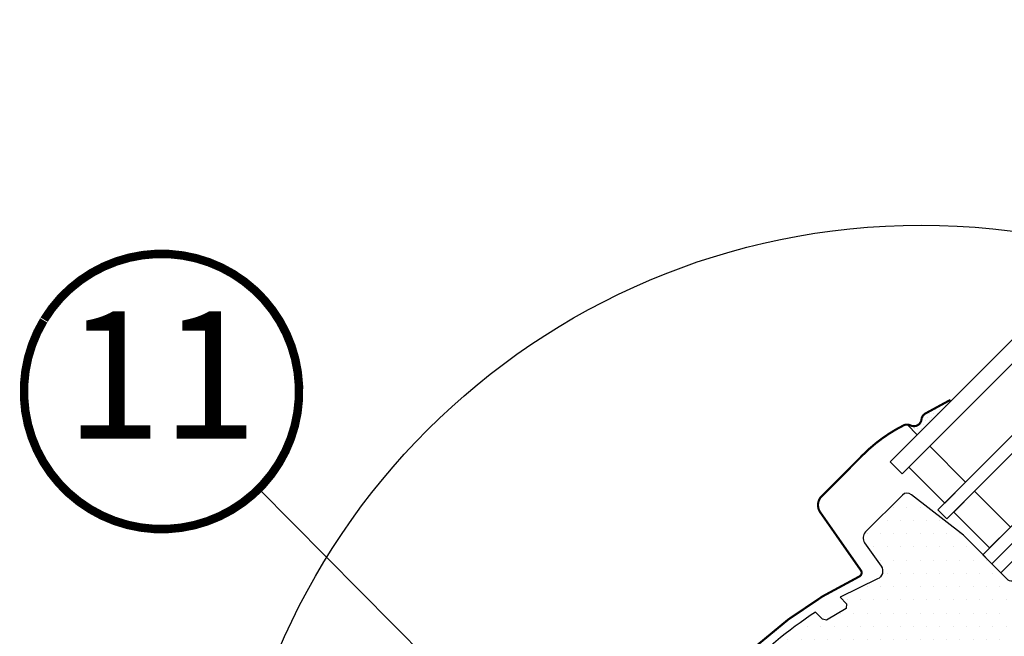
# Model space of a CAD drawing. Units: millimetres. Extents: x -1818 to 5392, y -1757 to 3712.
# Drawn here: x 454 to 687, y 671 to 816 of the extents above; entities that cross this region are included whole.
import ezdxf
from ezdxf.enums import TextEntityAlignment as Align

# ---------------------------------------------------------------- set-up
doc = ezdxf.new("R2010")
doc.units = ezdxf.units.MM
doc.header["$LTSCALE"] = 20
doc.header["$MEASUREMENT"] = 0
for name, color, linetype in [('KOTY POPISY', 1, 'Continuous'), ('OKNO', 2, 'Continuous'), ('SRAFY OKNA', 8, 'Continuous'), ('STANDARDNI MONTAZ', 1, 'Continuous'), ('VELUX-1_10', 1, 'Continuous'), ('ZAPUSTENA MONTAZ', 5, 'Continuous')]:
    doc.layers.add(name, color=color, linetype=linetype)
doc.styles.add('Verdana', font='verdana.ttf')
pattern_1 = [(0, (-889.4968702957476, 720.1307080561578), (1.5625, 3.125), [0, -3.125])]
pattern_2 = [(0, (-6280.042930179265, -3426.323580289366), (0.46875, 0.9375), [0, -0.9375])]

# ---------------------------------------------------------------- blocks, each defined once
blk = doc.blocks.new('Punkt_rot')
at = {"layer": 'STANDARDNI MONTAZ'}
for p, q in [((-4.596194077712312, -4.596194077712425), (4.596194077712539, 4.596194077712539)), ((4.596194077712312, -4.596194077712425), (-4.596194077712312, 4.596194077712425))]:
    blk.add_line(p, q, dxfattribs=at)
blk.add_circle((1.13686837721616e-13, 0), 4, dxfattribs=at)
blk = doc.blocks.new('Punkt_blau')
at = {"layer": 'ZAPUSTENA MONTAZ'}
for p, q in [((4.596194077713335, 4.596194077711857), (-4.596194077711743, -4.596194077710607)), ((4.59619407771288, -4.596194077712539), (-4.596194077710607, 4.596194077711857))]:
    blk.add_line(p, q, dxfattribs=at)
blk.add_circle((0, 0), 4, dxfattribs=at)
blk = doc.blocks.new('V22_GPU_62_u')
at = {"layer": 'SRAFY OKNA'}
h = blk.add_hatch(dxfattribs=at)
h.set_pattern_fill('DOTS', color=6, scale=15)
h.set_pattern_definition([(0, (-1784.381410034502, -62.02846820979994), (0.46875, 0.9375), [0, -0.9375])])
h.paths.add_polyline_path([(-13.04306162235366, 115.6503721320319), (-13.16139439653716, 115.7687049062156), (-19.08108265022202, 112.5446967855323, 0.2460330750363223), (-20.00984212886306, 111.1563863624533, -0.5238825452878156), (-22.60927290905056, 109.7412611330255, 0.1169558158176363), (-23.41739895354885, 109.9336823992826), (-21.08857515432578, 107.6048586000597)])
h = blk.add_hatch(dxfattribs=at)
h.set_pattern_fill('DOTS', color=6, scale=15)
h.set_pattern_definition(pattern_2)
h.paths.add_polyline_path([(25.63747017177957, 96.20672693429015), (27.26168552017589, 97.83094228268692, 1.035670563832672), (26.20242616674113, 98.69235295893532), (24.8893510151247, 96.87282134000861), (23.89185360375996, 95.89607380086682, -1.038952225701068), (23.49220316038736, 96.31029456072747), (26.50111417547305, 100.2309574659585, 0.6846681677070903), (25.44744597373392, 101.6735569856432), (25.11611196898957, 101.3422229809007), (21.5293515461326, 95.38959726130452, -0.212362212660031), (21.23779014025604, 94.63089733962624), (19.82021123958657, 93.21331843895632, 0.2416484030459023), (19.73632048594664, 92.95249853149744), (19.78621426294558, 92.64914383494852, -1.498817222631306), (19.24692216310905, 92.77601234001713, 0.2487483384650422), (18.38197148970903, 94.60808250161926), (13.33199740020063, 89.55810841211132, 0.346445577932756), (17.95748491253835, 89.9409552374218), (21.32411880654217, 93.30758913142427), (25.9203128842546, 88.71139505371275), (29.52655746830533, 92.31763963776439)])
h = blk.add_hatch(dxfattribs=at)
h.set_pattern_fill('DOTS', color=256, scale=50)
h.set_pattern_definition(pattern_1)
h.paths.add_polyline_path([(62.89523378587364, 56.51846432695038), (28.46589729652442, 99.03515405903636), (27.26168552017771, 97.83094228268965, -0.03381601020970969), (27.19642695580842, 97.76568371831945), (25.63747017177957, 96.2067269342906), (29.52655746830533, 92.31763963776393), (25.92031288425369, 88.7113950537123), (21.32411880654217, 93.30758913142472), (18.14740588806126, 90.13087621294426, -0.01790583524486038), (17.95748491254199, 89.94095523742453), (17.85929557872623, 89.84276590361151), (20.34269422248144, 86.11906672532223, -0.414213562372504), (20.20413937514058, 85.42566745053364), (1.72683761533699, 73.10284202810999, -0.3582159907548539), (0.455664626097132, 73.22710819168333), (-1.271654622209098, 74.9544285489801), (-1.272788198812123, 74.95329497237753), (-4.101215323556971, 77.78172209712329), (-4.100080838623398, 77.78285658132927), (-10.11049991576783, 83.79327951734331), (-22.39466397728211, 93.36203843717158, 0.3948068167285419), (-24.48242458868663, 93.32156824016147), (-33.2140788261313, 84.58991091954658, 0.3639702342662234), (-33.43816935233735, 82.02854448447124), (-29.54471753811958, 76.46811903664911, -0.4751649722002292), (-30.3907035187658, 73.48460236125311), (-39.21171463196697, 69.14380089857241), (-37.68823189916657, 67.6176602425221), (-37.82465897857401, 66.48245493857894), (-42.45758916799241, 63.728026109452), (-43.40411291459441, 63.96148060266114), (-45.0642964575527, 65.61963436767292, 0.05931781635159926), (-62.92925390834171, 50.7177760162258), (-59.91656499435521, 47.70508710223748), (-60.14112517542344, 46.06631335879592), (-62.96616542915399, 43.24127310506583), (-64.60493917259555, 43.01671292399624), (-67.32626023507692, 45.73803398647533), (-68.84009101779884, 43.85561810620584, 0.269871082436635), (-69.19068727818922, 41.53760296843939), (-65.15182742892648, 31.9885193912778), (-61.9775906739078, 28.81428263625912), (-45.94109857967669, 39.50929337977504, 0.4732317724282071), (-45.86496740280745, 40.27882383143333), (-47.70251648668636, 42.11637291531315, -1), (-45.51048546500715, 44.30840393699191), (-43.09363148378907, 41.89154995577246, 0.3575596436553007), (-42.46265587947164, 41.82912628529994), (-36.69353140108433, 45.67665403105002, 0.4732317724281256), (-36.61740022421509, 46.4461844827083), (-38.454949308094, 48.28373356658722, -0.4142135621382515), (-38.45494930895529, 50.47576458738695, -0.1416875221013265), (-37.72877906870417, 50.88497812152082, -0.2445792609603195), (-36.33858160730233, 50.54653158006477), (-33.84606430519671, 48.05891060704698, 0.3570053068840992), (-33.21508870087928, 47.99648693657491), (-30.48419838374048, 49.817764377397, -5.701674145946895e-05), (-28.97319106918803, 50.82548100562462, 0.4732238329367342), (-28.89695423107878, 51.59508190716679), (-30.73450331495769, 53.4326309910457, -1.039764653495723), (-28.46104794275925, 55.54323766220341), (-22.63699692474256, 49.82893884177975), (-16.04784283967092, 43.46586670635588, 0.4091108014276317), (-14.64607768802671, 43.47809972550795), (-13.30532585529545, 44.81885155823875, -0.339454258863423), (-12.09821907410878, 44.97777018083707), (-8.65892409035223, 42.9920922961428), (-7.283199846220668, 42.99209229614189), (-1.484924240491637, 48.79036790187183), (9.899494936612427, 37.40594872476868), (7.566042558696608, 35.07249634685331), (7.566042558696608, 33.62460343372049), (14.00794104497072, 29.9053716085773, 0.3394542588634177), (15.21504782615739, 30.06429023117562), (17.78373554679092, 32.63297795181006, 0.4142135623732834), (17.78373554679092, 33.34008473299673), (15.69777054229053, 35.42604973749712, -1), (17.88980156396792, 37.61808075917543), (20.32931995906256, 35.1785623640817), (29.40940612364284, 29.40940612364193), (39.85084479580291, 24.54048330865771, 0.3152987888790734), (43.24001992458398, 25.13808632620839), (61.83648801476375, 43.73455441638816, 0.4142135623730951), (61.83648801476375, 46.56298154113438), (59.71516767115645, 48.68430188474122, -0.4142135623730322), (59.71516767115645, 50.80562222830122), (62.75515542533321, 53.84560998247798, 0.3838640350353408)])
h = blk.add_hatch(dxfattribs=at)
h.set_pattern_fill('DOTS', color=6, scale=15)
h.set_pattern_definition(pattern_2)
edge = h.paths.add_edge_path()
edge.add_line((-22.63699692463524, 49.82893884167879), (-28.46104794275925, 55.54323766220341))
edge.add_arc((-29.63893697122967, 54.53227156682169), 1.552248372330401, 40.63904268861052, 225.1063389655947)
edge.add_line((-30.73450331495769, 53.4326309910457), (-28.89695423107878, 51.59508190716679))
edge.add_arc((-29.25059767202947, 51.24153742543422), 0.5000573805988651, -56.29198240602358, 44.991982406152715, ccw=False)
edge.add_arc((4388.783303489054, -6574.957510080709), 7963.515096374246, 123.6934659058307, 123.7065340941624)
edge.add_arc((-26.92603656632127, 48.9083519561068), 3.672539518286919, 165.6629866179583, 241.2459330340273)
edge.add_arc((-28.16998493173378, 44.48604429736588), 1.311312519844238, 63.88176193398448, 113.492653043986, ccw=False)
edge.add_arc((-25.60919813334749, 48.33432229077107), 3.32683913938155, 233.4006437587023, 386.6962316312412)
h = blk.add_hatch(dxfattribs=at)
h.set_pattern_fill('DOTS', color=256, scale=50)
h.set_pattern_definition(pattern_1)
h.paths.add_polyline_path([(33.62292744537262, 21.17784809658497), (33.34008473289578, 20.89500538410766), (20.52172852542208, 28.47575367884565, 0.3329229362940844), (19.92508982181971, 28.41037119611065), (17.40743390370699, 25.89271527799792, -0.1991498168744382), (17.17060234975361, 25.65588372404454), (13.74167523987126, 22.22695661416219, -0.3394542588633354), (13.13812184927883, 22.14749730286348), (-26.93047958506395, 45.28111512703708, -0.0576540006821455), (-27.59271237429857, 45.66345540616749, 0.106705775086428), (-28.12981899306033, 45.79674152482585, 0.1362289076194925), (-28.63972971796102, 45.63460414236397), (-33.58097663084482, 42.33920209875669, 0.4438088523582008), (-33.70826951608433, 40.83578060317359, -0.02766688752935413), (-33.57231321215841, 40.71409170214247), (-29.59241879266119, 36.73419728264662, -0.4142135623753593), (-29.59241879265755, 35.31998372026828), (-30.41329931573273, 34.4991031971922, -0.3639702342659934), (-31.69398253327017, 34.38705793408963), (-36.63241485367325, 37.84498547177373, 0.3091049537681243), (-37.19661992156034, 37.85138652091518), (-45.36098077701354, 32.40644569850474, 0.4679261716370518), (-45.52546938979867, 30.87983416162933), (-21.88495487777072, 6.399316369786902), (-15.75144877374987, 11.54593907940671, -0.3838640350354142), (-11.73911083331222, 11.40582515106553), (-2.842406838828538, 2.814377970809801, -0.9875790379324074), (2.911862095890683, -2.742454946669568), (33.41147526784516, -32.19558902278413, 0.4053115969242039), (37.56135505400562, -32.15937357088933), (38.29438436354394, -31.42634426145105, 0.1536206630834785), (39.12689090706226, -29.82935064433377), (40.90784802146118, -19.72904093992838, 0.2373609551725603), (40.13242873031959, -17.14585145067576), (36.69996621725659, -13.59143246745043, -0.4531975870569673), (36.65736916323294, -12.84010551982601), (44.79521458812269, -4.702260094841677, -0.4142135622787178), (45.50232136935665, -4.702260094889425), (53.63404935300059, -12.83398807853519), (57.20573701434841, -9.262300417186452, 0.398959545973692), (57.3138511472207, -5.133588254550432)])
edge = h.paths.add_edge_path()
edge.add_arc((-37.35893379725348, 49.37974907742591), 1.55000000000024, 41.28238369234653, 48.83027940496702)
edge.add_line((-36.33858160730233, 50.54653158006477), (-36.19415991036294, 50.40239358673489))
h = blk.add_hatch(dxfattribs=at)
h.set_pattern_fill('DOTS', color=6, scale=15)
h.set_pattern_definition(pattern_2)
edge = h.paths.add_edge_path()
edge.add_arc((-36.91080932378372, 46.12317382009633), 0.4999999999992805, -56.300000000005014, 45, ccw=False)
edge.add_line((-36.63338711005963, 45.70719675903183), (-41.0038329572908, 42.792471704734))
edge.add_arc((-39.97241566965295, 41.69650733338221), 1.504978247188787, 133.2621166106613, 216.3792837469178)
edge.add_arc((-38.51640342859992, 44.2395018183056), 4.349729438852008, 232.1716068385469, 304.299268336389)
edge.add_arc((-4.469578703094157, -4.052396864442017), 54.73800195430259, 122.41441219468149, 125.2550120758176, ccw=False)
edge.add_arc((-39.18157636710657, 45.31913092386822), 6.232072880572993, 329.5099521168361, 372.281707085727)
edge.add_line((-33.09213357830595, 46.64480769846568), (-33.63070000143216, 47.79281196605098))
edge.add_line((-33.63070000143307, 47.79281196605098), (-36.31660363064475, 50.4787155952622))
edge.add_arc((-37.38432406521679, 49.42480540002271), 1.500251187646547, 44.62705230516374, 226.4351252286447)
edge.add_line((-38.41826036753264, 48.33773164503145), (-36.5148384647282, 46.43430974222611))
h = blk.add_hatch(dxfattribs=at)
h.set_pattern_fill('DOTS', color=6, scale=15)
h.set_pattern_definition(pattern_2)
edge = h.paths.add_edge_path()
edge.add_line((18.88512232806352, 34.43072897340289), (18.07759743107454, 35.23825387039142))
edge.add_arc((17.93617607483793, 35.09683251415345), 0.2000000000001592, 45.00000000001626, 110.0000000000185)
edge.add_line((17.86777204617283, 35.28477103831119), (17.46908404658006, 35.13966047370059))
edge.add_line((17.46908404657916, 35.13966047370013), (17.06505244836626, 34.12947850953969))
edge.add_line((17.06505244836808, 34.12947850953969), (16.70261497128286, 34.49191598662537))
edge.add_line((16.70261497128195, 34.49191598662492), (17.32948740945358, 35.98636389201283))
edge.add_line((17.32948740945358, 35.98636389201329), (18.03659419064024, 36.69347067319995))
edge.add_arc((18.39014758123267, 36.33991728260662), 0.4999999999998863, 44.99999999999352, 134.999999999987, ccw=False)
edge.add_line((18.74370097182691, 36.6934706731995), (20.57970303613365, 34.85746860889321))
edge.add_arc((19.26903031758593, 33.66475406068912), 1.772126115331735, -1.0904774044461192, 42.30225114316079, ccw=False)
edge.add_line((21.04083548127892, 33.63102824636007), (17.40743390374246, 25.89271527808205))
edge.add_arc((17.00350611339127, 26.05981151435935), 0.4371256249581355, -188.61257902296086, -22.473827077595274, ccw=False)
edge.add_line((16.5713097235548, 26.12527213310659), (19.64460780277659, 32.59098822956776))
edge.add_arc((19.44474212402201, 32.59831697130903), 0.200000000000077, -2.099999999984081, 124.9999999999727)
edge.add_line((19.33002683675113, 32.76214738016688), (15.47264481729781, 28.65081832874375))
edge.add_line((15.4726448172969, 28.6508183287433), (14.76100459950612, 29.48956659971736))
edge.add_line((14.76100459950612, 29.48956659971736), (18.81835715564557, 33.66759956066426))
edge.add_arc((18.27623276064878, 34.09951460366938), 0.6931446198478728, -38.54462558878239, 28.54462558878335)
at = {"layer": 'OKNO', "color": 23}
for p, q in [((-1.272788198812123, 74.95329497237753), (103.3083146517142, 179.5343978229043)), ((-5.515428885931442, 79.19593565949708), (-3.394108542371669, 77.07461531593708))]:
    blk.add_line(p, q, dxfattribs=at)
at = {"layer": 'OKNO'}
for p, q in [((98.36836523841362, 56.40422207381471), (74.33735373308264, 32.3732105684835)), ((114.7428209040518, 54.18472097176527), (114.9780477339473, 53.90438647725114)), ((66.74998586792026, 38.36228564441581), (61.74768376091652, 43.54232101158914)), ((100.8830931890479, 39.8094319323518), (100.6027586945338, 40.04465876224685)), ((66.73278468537137, 38.34508446186692), (67.47761432896823, 37.60025481827051)), ((78.9628465507858, 16.99531912580233), (100.6025374235787, 35.8089953173112)), ((68.81930656775239, 33.64226534803674), (66.72315413048727, 31.54611291077163)), ((68.82134542154836, 33.64430420183317), (69.06790448533775, 33.8908632656221)), ((69.03143824175277, 33.43013367403637), (69.0671623472308, 33.89012176040751)), ((66.72315413048727, 31.54611291077163), (54.67717389430072, 19.50013267458507)), ((72.60710311243201, 31.84850996339219), (71.65388891308521, 32.42260272367139)), ((49.95715623209981, 21.5694560085949), (44.77712086492556, 26.57175811559819)), ((50.71918442406695, 20.84182491336878), (49.97435478047009, 21.58665455696564)), ((54.8893055683011, 19.2880010005847), (54.42789618259667, 19.25085848213484)), ((54.4286049526736, 19.25156373295795), (54.67707116135716, 19.50002994164197))]:
    blk.add_line(p, q, dxfattribs=at)
at = {"layer": 'OKNO', "color": 23}
for points in [[(76.96665302755082, 205.5186380065452), (-27.43460552611145, 101.1173794528827), (-24.60617840136524, 98.2889523281365), (79.79508015229703, 202.6902108817991)], [(88.28036152653573, 194.2049295075603), (-16.12089702712672, 89.80367095389795), (-13.99957668356706, 87.68235061033829), (90.40168187009505, 192.083609164001)], [(98.8869632443338, 183.5983277897623), (-5.514295309328475, 79.19706923609974), (-3.392974965768815, 77.07574889254008), (101.0082835878934, 181.4770074462027)], [(101.0082835878934, 181.4770074462027), (-3.392974965768815, 77.07574889254008), (-1.271654622209212, 74.95442854898045), (103.1296039314529, 179.3556871026432)]]:
    blk.add_lwpolyline(points, dxfattribs=at)
at = {"layer": 'OKNO', "color": 53}
for points in [[(63.03814499641885, 54.12857171273072), (145.876142879154, 136.966569595465)], [(150.4723369569078, 132.3703755177112), (62.1546900736721, 44.05272863447453)], [(174.6553888734406, 108.1873236011784), (58.17815195861112, -8.289913313651596)]]:
    blk.add_lwpolyline(points, dxfattribs=at)
at = {"layer": 'OKNO', "color": 4, "const_width": 0.5}
for points in [[(-13.16139439653762, 115.7687049062156), (-19.08108265022202, 112.5446967855323, 0.2460330750363223), (-20.00984212886306, 111.1563863624533, -0.5238825452878156), (-22.60927290905056, 109.7412611330255, 0.2371556031749302), (-24.22587061183731, 109.7427184622447, 0.04009547918977638), (-29.25122493153162, 106.6964295842699, 0.04009547918974034), (-33.72593497210801, 102.8870947316623), (-43.5740891365067, 93.03894056726313, 0.3524319548162562), (-43.97894508412037, 89.29503347175842), (-34.33538757193719, 75.52260603283139, -0.4631701377742031), (-34.72259008161654, 74.04713181981651, 0.1470970304943965), (-77.59941195918282, 34.9947222066271, 0.8842317377283506), (-73.2178487013764, 31.5753758489991), (-72.22789920771538, 32.56532534265989, -0.4142135623730784), (-69.39947208296917, 32.56532534265989), (-41.39804354798184, 4.563896807672791, 1.133034056698884), (-39.8146172858219, 6.600657451080679), (-42.81225711035495, 8.382273426080246), (-45.64068423510116, 11.210700550826)], [(-34.50922969723069, 39.74181987801103), (-32.15809964978507, 37.39068983056586, 1), (-31.20350549518298, 38.34528398516795), (-33.57231321215841, 40.71409170214247, 0.3575596436554943), (-35.65453270640501, 40.92008981469962), (-52.03554400491339, 29.9953133238223, 0.4668498743146716), (-52.64409985934071, 24.43053928999871), (-36.87561863887822, 8.662058069535306, 0.9999999999999999), (-35.46140507650489, 10.07627163190818), (-38.28983220125338, 12.90469875665667)]]:
    blk.add_lwpolyline(points, format="xyb", dxfattribs=at)
at = {"layer": 'OKNO', "color": 23}
for points in [[(-9.575906279517369, 96.34866170150727), (-18.06118765375595, 104.8339430757458), (-23.01093512206194, 99.88419560744018), (-14.52565374782318, 91.39891423320145)], [(-9.575906279517369, 96.34866170150727), (-18.06118765375595, 104.8339430757458), (-23.01093512206194, 99.88419560744018), (-14.5256537478233, 91.3989142332016)], [(1.030695438280873, 85.74205998370905), (-7.454585935957709, 94.22734135794761), (-12.4043334042637, 89.27759388964196), (-3.919052030025, 80.79231251540324)], [(1.030695438280873, 85.74205998370905), (-7.454585935957709, 94.22734135794761), (-12.4043334042637, 89.27759388964196), (-3.919052030025, 80.79231251540324)]]:
    blk.add_lwpolyline(points, close=True, dxfattribs=at)
at = {"layer": 'OKNO'}
for points in [[(29.52655746830351, 92.31763963776484), (25.92031288425278, 88.7113950537132), (21.32411880658765, 93.30758913137834), (17.85929557872623, 89.84276590361151), (20.34269422248235, 86.11906672532223, -0.4142135623730211), (20.20413937514058, 85.42566745053364), (1.72683761533608, 73.10284202810954, -0.3582159907546201), (0.455664626097132, 73.22710819168333), (-10.11049991576874, 83.79327951734376), (-22.39466397728302, 93.36203843717158, 0.402904950286304), (-24.51262596098422, 93.2913668572005), (-33.21407882613312, 84.58991091954613, 0.3639702342661735), (-33.43816935233735, 82.02854448447124), (-29.54471753811777, 76.46811903664866, -0.475164972200303), (-30.3907035187658, 73.48460236125311), (-39.21171463196697, 69.14380089857241), (-37.68823189916657, 67.6176602425221), (-37.82465897857401, 66.48245493857894), (-42.45758916799241, 63.728026109452), (-43.40411291459532, 63.96148060266114), (-45.06429645756725, 65.61963436766337, 0.05931781635162808), (-62.92925390834171, 50.7177760162258), (-59.91656499435521, 47.70508710223794), (-60.14112517542344, 46.06631335879592), (-62.96616542915399, 43.24127310506583), (-64.60493917259555, 43.01671292399624), (-67.32626023507692, 45.73803398647533), (-68.84009101779884, 43.85561810620629, 0.2698710824367352), (-69.19068727818922, 41.53760296843939), (-65.15182742892648, 31.9885193912778), (-61.97759067390689, 28.81428263625912), (-45.94109857967578, 39.50929337977459, 0.4732317724285623), (-45.86496740280745, 40.27882383143333), (-47.70251648668636, 42.1163729153136, -0.9999999999999999), (-45.51048546500715, 44.30840393699191), (-43.09363148378816, 41.89154995577246, 0.3575596436551613), (-42.46265587947164, 41.82912628529994), (-36.69353140108524, 45.67665403104957, 0.4732317724285623), (-36.61740022421509, 46.4461844827083), (-38.45494930809491, 48.28373356658676, -0.9671209446102185), (-36.33858160730233, 50.54653158006477), (-33.84606430519761, 48.05891060704698, 0.3570053068841161), (-33.21508870087928, 47.99648693657491), (-28.97308540794711, 50.82555145550805, 0.4732317724285623), (-28.89695423107878, 51.59508190716679), (-30.73450331495678, 53.4326309910457, -1.037835280329507), (-28.46104794275925, 55.54323766220341), (-25.83258382645727, 52.91488124169064), (-16.04784283967092, 43.46586670635588, 0.4091108014278631), (-14.64607768802671, 43.47809972550795), (-13.30532585529545, 44.8188515582392, -0.3394542588633626), (-12.09821907410878, 44.97777018083707), (-8.65892409035223, 42.9920922961428), (-7.283199846220668, 42.99209229614189), (-1.484924240490727, 48.79036790187183), (9.899494936611518, 37.40594872476868), (7.566042558695699, 35.07249634685331), (7.566042558697518, 33.62460343372049), (14.00794104497072, 29.90537160857775, 0.3394542588633625), (15.21504782615739, 30.06429023117562), (17.78373554679183, 32.63297795181006, 0.414213562373095), (17.78373554679092, 33.34008473299673), (15.69777054228962, 35.42604973749758, -0.9999999999999999), (17.88980156396792, 37.61808075917543), (20.32931995906256, 35.1785623640817), (29.40940612364284, 29.40940612364193), (39.85084479580019, 24.54048330865862, 0.3152987888791484), (43.24001992458398, 25.13808632620839), (61.83648801476375, 43.73455441638862, 0.414213562373095), (61.83648801476375, 46.56298154113438), (59.71516767115736, 48.68430188474122, -0.414213562373095), (59.71516767115645, 50.80562222830122), (62.75515542533321, 53.84560998247753, 0.3838640350354653), (62.89523378587364, 56.51846432695038), (28.46589729652442, 99.03515405903636), (25.63747017177775, 96.2067269342906)], [(-27.59271237579378, 45.66345540703151), (13.13812184927883, 22.14749730286348, 0.3394542588633353), (13.74167523987126, 22.22695661416219), (19.90138393140842, 28.38666530569935, -0.3516280793884542), (20.52172852542208, 28.47575367884565), (33.34008473289578, 20.89500538410766), (33.62292744537262, 21.17784809658497), (57.3138511472207, -5.133588254550432, -0.398959545973692), (57.20573701434841, -9.262300417186452), (53.63404935300059, -12.83398807853428, 1.270432103026091), (53.63404935300059, -12.83398807853428), (45.50232136935665, -4.702260094889425, 0.4142135622787178), (44.79521458812269, -4.702260094841677), (36.65736916323294, -12.84010551982601, 0.4531975870569673), (36.69996621725659, -13.59143246745043), (40.08979156035821, -17.1016993686867, -0.2427694235017355), (40.90784802146118, -19.72904093992838), (39.12808696985849, -29.82256743514927, -0.1542082442086288), (38.29438436354394, -31.42634426145105), (37.58882526981324, -32.13190335508625, -0.4129201497947104), (33.38352981492426, -32.16860241259019), (-11.73911083331222, 11.40582515106553, 0.3838640350354142), (-15.75144877374987, 11.54593907940671), (-21.88495487777072, 6.399316369785993), (-45.52546938979867, 30.87983416162933, -0.4679261716370517), (-45.36098077701354, 32.40644569850474), (-37.19661992156034, 37.85138652091518, -0.3091049537681242), (-36.63241485367325, 37.84498547177373), (-31.69398253327017, 34.38705793408963, 0.3639702342659935), (-30.41329931573273, 34.4991031971922), (-29.59241879265755, 35.31998372026828, 0.4142135623753593), (-29.59241879266119, 36.73419728264662), (-33.57231321215841, 40.71409170214247, -0.4986819096738667), (-33.58097663084482, 42.33920209875669), (-28.65557683784573, 45.62403542718585, -0.2878939190822057)]]:
    blk.add_lwpolyline(points, format="xyb", close=True, dxfattribs=at)
for centre, radius, start, end in [((113.9767755552484, 53.54193055316273), 1.00000000000001, 39.99999999998423, 57.11143381355143), ((114.2120031464647, 53.2615972262538), 1, 347.029002503532, 39.99999999998423), ((97.72934654825258, 57.05813132259118), 17.91424369220309, 282.970997496468, 347.029002503532), ((101.2455473176806, 40.81070231559488), 1.00000000000001, 212.8885661864415, 229.9999999999974), ((101.52588064459, 40.57547472437909), 1, 229.9999999999974, 282.970997496468), ((68.00613558993791, 34.95041521993107), 1.500000000000013, 315.0198059987812, 44.99999999983419), ((71.26844542125127, 31.77918138432324), 0.7499900853724101, 59.07077466567355, 135.0086978147389), ((53.36902521937645, 20.31330484936962), 1.5, 225.0000000001566, 314.9034301171399), ((56.74932381319559, 17.26004434472725), 0.7500009886924363, 134.9986297296066, 240.1309790598754)]:
    blk.add_arc(centre, radius, start, end, dxfattribs=at)
for points, knots in [([(100.4058196423321, 40.26769725038866), (100.128491149253, 40.71905663032385), (99.57383421016766, 41.62177531358202), (98.87486799748785, 43.06662925020828), (98.28172296007051, 44.57194568053046), (97.80745798111184, 46.14580306176094), (97.46200492138723, 47.76428143139537), (97.27255764711117, 49.24421967266471), (97.19760752546972, 50.55920604168841), (97.19832260161002, 51.70202792977443), (97.26870898207108, 52.97427245502286), (97.41290955729073, 54.05421753411565), (97.55634760421526, 54.95063684175238), (97.72754018911928, 55.48945525627551), (97.98824113447972, 55.96041964468077), (98.30184489148905, 56.35590896038366), (98.68120537521918, 56.69628209877283), (99.10228870722312, 56.96122258485047), (99.55773148123262, 57.15493264804081), (100.1333109267443, 57.28226321075635), (100.8200275414565, 57.38947052083267), (101.8805664746724, 57.52059810850142), (103.2151816695068, 57.60360393592282), (104.8193867224309, 57.57466869707287), (106.4280800357183, 57.41681184702384), (108.0326132948976, 57.12604564735784), (109.5258496486122, 56.72697283273283), (110.8908955593424, 56.25043710906266), (112.1364266119144, 55.71768016763963), (113.3539380947504, 55.10312980913614), (114.1311677509202, 54.62214988507003), (114.5197824159104, 54.38166002396656)], [0, 0, 0, 0, 0.0467056597046245, 0.0934113114815613, 0.1413484596350379, 0.1892854571096855, 0.2382058433867453, 0.2871262248493856, 0.3206859983199339, 0.3542733345395857, 0.3878330324472166, 0.4329303769564437, 0.4502594778671024, 0.4678017313622795, 0.4824161319815149, 0.4974537109484198, 0.5120684253611824, 0.5271064580781245, 0.541097091864564, 0.5554428302638125, 0.5789100391281317, 0.6023788738016375, 0.6496157590440935, 0.6966527245492827, 0.7436896170797461, 0.7919876679932627, 0.8402858530581034, 0.8798451980555724, 0.9194045422374018, 0.9597022880309373, 1, 1, 1, 1]), ([(100.6014574105857, 35.80783101062116), (100.8910442345978, 36.05973650116175), (101.4432082947342, 36.54005240953302), (102.2038719213861, 37.20335872646729), (102.8687629207843, 37.7841577712461), (103.4422074973008, 38.28600435980843), (103.9226576220108, 38.70718708457889), (104.3183948352644, 39.05461844600904), (104.6368040844973, 39.33463826892103), (104.8913460877302, 39.55877709210381), (105.086241484817, 39.73052806225178), (105.2885352642033, 39.90886563473396), (105.5340244098143, 40.12538197744789), (105.8713397052425, 40.42294258237143), (106.2546023625246, 40.76084352693078), (106.6518973252423, 41.11042317551528), (106.9953557079807, 41.41146593164922), (107.2816968163906, 41.661137159394), (107.5250481206149, 41.87241379716397), (107.7555950829283, 42.07171093018042), (107.9702230584562, 42.25647943387639), (108.1642062419487, 42.42279673785652), (108.3037736434135, 42.5420129166946), (108.39486465763, 42.61963106984422), (108.443997048641, 42.66144616415022), (108.4906078548893, 42.7010815751637), (108.5507448752833, 42.75215753006114), (108.6319423195519, 42.82101261313437), (108.7263799655457, 42.90093716987758), (108.827378202026, 42.98619385433267), (108.9288677485429, 43.07164637776577), (109.0284141446155, 43.15520363279529), (109.1189778715834, 43.23095478024834), (109.1896420783869, 43.28982061670649), (109.2311341240038, 43.3241764835434), (109.2287151420524, 43.32207488434869), (109.2277925067456, 43.32127330349522)], [0, 0, 0, 0, 0.05782933322285461, 0.1102649595205357, 0.1574371571016226, 0.1994317183170324, 0.2362967548831133, 0.2663117768572818, 0.2917349571667734, 0.312556736258135, 0.3288048667663473, 0.3406395915692457, 0.3645064755514457, 0.3939412536050663, 0.4335859300453998, 0.4763607412770988, 0.5190988301520614, 0.5508665563607295, 0.5828132431149622, 0.6152370483016456, 0.6478407931645722, 0.6797950672315184, 0.710095514306203, 0.7220895230304043, 0.7314870021494142, 0.7388442308027131, 0.7498027943293011, 0.7658374397757689, 0.78693472731725, 0.8090359373064892, 0.834834894421943, 0.8643236719037248, 0.8974996486271669, 0.9343715225427097, 0.9749683331142327, 1, 1, 1, 1]), ([(67.47761432896823, 37.60025481827051), (67.63440967363022, 37.44345947360898), (67.94799588414298, 37.12987326309621), (68.30677904680033, 36.77109010043887), (68.57644394136423, 36.50142520587406), (68.76979676276005, 36.30807238447869), (68.9152740464333, 36.16259510080545), (69.01102020963663, 36.06684893760166), (69.06185429853122, 36.01601484870753), (69.06157333325245, 36.01629581398629), (69.06146260296009, 36.01640654427865)], [0, 0, 0, 0, 0.1797399888863866, 0.3594748435559628, 0.4795154956458881, 0.5995634542238325, 0.7195978135121994, 0.8253850199353433, 0.9311830705623736, 1, 1, 1, 1]), ([(69.03143824175277, 33.43013367403637), (69.02746629162812, 33.41825888585072), (69.0195083184135, 33.39446723607125), (68.95515845605223, 33.21094583778222), (68.85161396381409, 32.92719763225114), (68.70293835591656, 32.53658378052478), (68.50874412483972, 32.05725805538623), (68.26119604791165, 31.48674110866341), (67.95245451733626, 30.82956551242978), (67.57662801810056, 30.0959240349116), (67.16926325967779, 29.36753217963815), (66.73951473272427, 28.66597357845785), (66.3543982159299, 28.07531932152915), (66.0834103922316, 27.69804758589316), (65.97312461945512, 27.54450672068515)], [0, 0, 0, 0, 0.08755440601425789, 0.1754190249186198, 0.2630018389844865, 0.3502903952352493, 0.4378417457847861, 0.5251641048602727, 0.6179147356483051, 0.7109336817226019, 0.8036792100180544, 0.8765793681535042, 0.949770659160891, 1, 1, 1, 1]), ([(60.68249394615577, 22.25387604738535), (63.83408242478981, 25.40546452601984), (64.20839737719689, 25.77977947842692), (64.83850911868467, 26.40989121991424), (65.59564832244632, 27.16703042367635), (66.33233741595905, 27.90371951718907), (67.03952510535873, 28.61090720658831), (67.70397065609541, 29.27535275732544), (68.31455246389578, 29.88593456512535), (68.86626299657746, 30.43764509780749), (69.36596890150668, 30.9373510027367), (69.80393929785077, 31.3753213990808), (70.17014160758299, 31.74152370881302), (70.44541138754357, 32.01679348877406), (70.6253590273991, 32.19674112862913), (70.72480966680814, 32.29619176803772), (70.7286426982073, 32.30002479943732), (70.73026048430438, 32.30164258553395)], [0, 0, 0, 0, 0.0322964936848285, 0.1026370510496811, 0.1727509119159631, 0.243296594426597, 0.3140680321246433, 0.384609028222739, 0.454094668878534, 0.5238153288591394, 0.593339616438329, 0.665998135288278, 0.7388873317924829, 0.811501801829706, 0.8804127052405571, 0.9495264602363187, 1, 1, 1, 1]), ([(74.3373642697943, 32.37322110519563), (74.23914759105173, 32.28561115442471), (74.06180678733199, 32.12742194173279), (73.80131877630993, 31.97154500262513), (73.61728767629756, 31.87962015761286), (73.50404787441403, 31.83049329138476), (73.4052585456393, 31.79212995406715), (73.315910001882, 31.76115613555385), (73.22049758239973, 31.73213877673697), (73.12312368257062, 31.70696432921477), (73.02723911580051, 31.68794634201504), (72.95837020933959, 31.67792079417313), (72.92518206564455, 31.67281940617931), (72.93454478488275, 31.66569635180258), (72.89846974574175, 31.67143445177862), (72.83358464721914, 31.70152213963047), (72.73717533595027, 31.76383359154488), (72.65090474602766, 31.81995870905303), (72.60524074856312, 31.84966636754825)], [0, 0, 0, 0, 0.1004395541090861, 0.1813544448762485, 0.2229986938276439, 0.2544432099674779, 0.2757855766899126, 0.3062156159751405, 0.3445660337037558, 0.3912236020572463, 0.4439145468643761, 0.5016254330323976, 0.5567367271438269, 0.6124994165180185, 0.6840185482074694, 0.7736429580741447, 0.8801866615507586, 1, 1, 1, 1]), ([(60.76201451258294, 22.33339661381342), (60.75270974706109, 22.32640587409151), (60.47740777609397, 22.11956945040856), (59.93972637091792, 21.76488661318763), (59.1652530271349, 21.27556534251153), (58.4023412591705, 20.83949251747117), (57.66606544746628, 20.45402525477948), (56.97363109595244, 20.12222338045331), (56.40124907368499, 19.86971557815605), (55.94393296910857, 19.68092498402711), (55.58651822610773, 19.54086462731584), (55.29458382496796, 19.43185052500303), (55.06932604544545, 19.35091193797734), (54.91894974690786, 19.29811610511524), (54.89918679660514, 19.29137264594283), (54.8893055683011, 19.2880010005847)], [0, 0, 0, 0, 0.003043071682358894, 0.09003597456919983, 0.1772810068891196, 0.2643005227387137, 0.3579931725830616, 0.4519605173182994, 0.5456449825567582, 0.6186173414603774, 0.6918887436767528, 0.7651302181720568, 0.8380616418564594, 0.9190328436012811, 0.9999999999999999, 0.9999999999999999, 0.9999999999999999, 0.9999999999999999]), ([(56.22084963621637, 17.7922317374464), (56.22022738427313, 17.7916094855027), (56.21123889947376, 17.78262100070378), (56.24335840559888, 17.81474050682846), (56.3214520227566, 17.89283412398663), (56.45949746476435, 18.03087956599393), (56.65147700968555, 18.22285911091603), (56.89358301086213, 18.46496511209216), (57.17889451712654, 18.75027661835657), (57.50565224940328, 19.07703435063331), (57.87798940611992, 19.4493715073495), (58.31375420083077, 19.88513630206035), (58.8141854550413, 20.38556755627087), (59.38841038879491, 20.95979249002448), (60.0091253092578, 21.58050741048783), (60.45804361715818, 22.02942571838776), (60.68249394615577, 22.25387604738535)], [0, 0, 0, 0, 0.005397153987566706, 0.07796237050962575, 0.1502874321283767, 0.2226098755326376, 0.2971767625795864, 0.3717467863272693, 0.442922811872153, 0.5140987687550428, 0.587262353800722, 0.6604239841505869, 0.7436444433007933, 0.8268688026560617, 0.9134378047860414, 1, 1, 1, 1]), ([(52.30289967206772, 19.25810966536756), (52.3031063067674, 19.25790303066833), (52.30363647631566, 19.25737286111962), (52.25293720331229, 19.30807213412254), (52.15712283118046, 19.40388650625482), (52.01168809544743, 19.54932124198831), (51.81885514078385, 19.74215419665188), (51.54947747911865, 20.01153185831708), (51.19050267432613, 20.37050666310915), (50.87629202348671, 20.68471731394811), (50.71918442406695, 20.84182491336878)], [0, 0, 0, 0, 0.06787217106991275, 0.1741418961465798, 0.2804006192151705, 0.4001911082518251, 0.5199950880576556, 0.6397917790854883, 0.819893282648763, 0.9999999999999999, 0.9999999999999999, 0.9999999999999999, 0.9999999999999999]), ([(56.37517032203868, 16.60908013769267), (57.16518042797816, 16.15223736214512), (58.81484169537271, 15.19828015774374), (61.30955917305801, 13.72971881286412), (63.87129594029102, 12.21579061159764), (65.58229242963625, 11.20976457289134), (66.43825723962163, 10.70647722401463)], [0, 0, 0, 0, 0.2345644333780955, 0.4898062158234026, 0.744763985053413, 1, 1, 1, 1]), ([(67.69298472485934, 10.27499359402827), (67.76855474425429, 10.29014016533665), (67.9670843773174, 10.32993164968593), (68.26286446622726, 10.39569792929979), (68.55335019965969, 10.46448238468338), (68.793924537561, 10.52491553613527), (69.02675534702485, 10.58626791834013), (69.29022346645434, 10.65952593529664), (69.58390269372285, 10.74642339817274), (70.09175225153285, 10.9069488112691), (70.7734158543899, 11.15109527423328), (71.60039563181545, 11.50327318587506), (72.24863632965298, 11.82453648281898), (72.747188993093, 12.09884398496933), (73.11811036933796, 12.31717667012026), (73.48712127894305, 12.54956629504477), (73.86976135704936, 12.80795014791784), (74.28808654168552, 13.11264994142948), (74.7631492726241, 13.48385152251331), (75.30570367999098, 13.92172664136615), (75.91846497015285, 14.4227601296684), (76.60263731417672, 14.98546108632445), (77.35428159851199, 15.61479981888988), (78.14833680060565, 16.29155632839456), (78.68991573998392, 16.75954512472845), (78.96084720965882, 16.9936622278201)], [0, 0, 0, 0, 0.01733343305938474, 0.04553657829599839, 0.06752020192855814, 0.08376008605975817, 0.100404813327973, 0.1204656315984918, 0.1437764676584913, 0.1675227431435997, 0.2370870400603299, 0.3018838921965168, 0.364004338644853, 0.3951372956811758, 0.4267916045679532, 0.4590632926086687, 0.492194420865584, 0.53062757396766, 0.576473651886533, 0.6297438783740928, 0.6904115412152902, 0.7584720255660633, 0.8339715596935482, 0.9169422478063893, 0.9999999999999999, 0.9999999999999999, 0.9999999999999999, 0.9999999999999999]), ([(66.43827831304588, 10.70646141894622), (66.53355602661213, 10.65105429322284), (66.71654033871619, 10.54464289430689), (66.89962740882129, 10.43836558378644), (66.98738326051352, 10.38742558078684)], [0, 0, 0, 0, 0.5206878801317477, 1, 1, 1, 1]), ([(66.98906650027584, 10.39044698298949), (67.00582530453357, 10.37974051556785), (67.06792491575379, 10.34006778866888), (67.18580723308423, 10.29706250986146), (67.33393917947342, 10.2614381187559), (67.47652228980314, 10.2507439671449), (67.59736029566648, 10.25628782234071), (67.6656794832843, 10.27024352621902), (67.6926212082908, 10.27574696894544)], [0, 0, 0, 0, 0.0801265661437147, 0.2969083312660602, 0.5025001800290461, 0.6972633874145159, 0.8806155803388657, 1, 1, 1, 1])]:
    blk.add_open_spline(points, degree=3, knots=knots, dxfattribs=at)
at = {"layer": 'SRAFY OKNA', "color": 6}
blk.add_line((-23.41739895354885, 109.9336823992826), (-21.01786448047051, 107.5341479262042), dxfattribs=at)
for points in [[(29.49234008346809, 92.28339352702946), (25.60325278694211, 96.17248082355547), (27.16220957097039, 97.73143760758381, 1.108301792465495), (26.16820878190407, 98.6581068482009), (24.85513363028906, 96.83857522927298), (23.84495704784547, 95.84941227029412, -0.8348458123271688), (23.39281438900935, 96.19112901022879), (26.46689679063462, 100.1967113552237, 0.6559146336456484), (25.34397684520104, 101.7085626186046), (25.01482581589107, 101.3750456384242), (21.49513416129639, 95.35535115057124, -0.212362212660031), (21.20357275541818, 94.59665122889166), (19.78599385474831, 93.17907232822182, 0.2416484030459023), (19.70210310110895, 92.91825242076322), (19.75199687810772, 92.61489772421422, -0.8896454473309986), (19.17923091196701, 92.45039442316579, 0.2978289458496325), (18.26514206655236, 94.63264570880082), (13.2136606506192, 89.5811642928677, 0.3743403097929143), (18.11318850322402, 90.09663010221087), (21.28990142170517, 93.27334302068908), (25.88609549941623, 88.67714894297796)], [(29.52655746830533, 92.31763963776393), (25.63747017177957, 96.2067269342906), (27.19642695580842, 97.76568371831945, 1.108301792465495), (26.20242616674113, 98.69235295893532), (24.8893510151247, 96.87282134000816), (23.87917443268088, 95.88365838102845, -0.8348458123271688), (23.42703177384465, 96.22537512096369), (26.50111417547305, 100.2309574659585, 0.6846681677070904), (25.44744597373392, 101.6735569856432), (25.11611196898775, 101.3422229808984), (21.5293515461326, 95.38959726130452, -0.212362212660031), (21.23779014025604, 94.63089733962624), (19.82021123958657, 93.21331843895632, 0.2416484030459023), (19.73632048594664, 92.95249853149744), (19.78621426294558, 92.64914383494852, -0.8896454473309986), (19.21344829680493, 92.4846405339008, 0.2851065025723906), (18.38197148970903, 94.60808250161926), (13.33199740020063, 89.55810841211132, 0.3666257383444955), (18.14740588806126, 90.13087621294426), (21.32411880654217, 93.30758913142472), (25.92031288425278, 88.7113950537123)], [(18.88512232806352, 34.43072897340289), (18.07759743107454, 35.23825387039096, 0.2914734195861571), (17.86777204617283, 35.28477103831119), (17.46908404657916, 35.13966047370013), (17.06505244836808, 34.12947850953969), (16.70261497128195, 34.49191598662492), (17.32948740945358, 35.98636389201329), (18.03659419064024, 36.69347067319995, -0.414213562373095), (18.74370097182691, 36.6934706731995), (20.57970303613183, 34.85746860889321, -0.1916318804222255), (21.04083548127892, 33.63102824636007), (17.40743390374155, 25.8927152780816, -0.8858051480642459), (16.5713097235548, 26.12527213310659), (19.64460780277659, 32.59098822956821, 0.6194223596905288), (19.33002683675113, 32.76214738016688), (15.4726448172969, 28.6508183287433), (14.76100459950612, 29.48956659971736), (18.81835715564557, 33.66759956066471, 0.3013905955612917)]]:
    blk.add_lwpolyline(points, format="xyb", close=True, dxfattribs=at)
for points in [[(-22.63699692463524, 49.82893884167879), (-28.46104794275925, 55.54323766220341, 1.039764653495724), (-30.73450331495769, 53.4326309910457), (-28.89695423107878, 51.59508190716679, -0.4731461396323844), (-28.9730854079462, 50.8255514555085, 5.702072847622754e-05), (-30.48419839093003, 49.81776437260396, 0.3422933950487319), (-28.69271537222085, 45.68866369322132, -0.2199140785676352), (-27.59271237429857, 45.6634554061684, 0.7904298533017765), (-22.63699692463524, 49.82893884167879)], [(-36.55725593319039, 46.47672721068921, -0.4732317724286716), (-36.63338711005963, 45.70719675903183), (-41.0038329572908, 42.792471704734, 0.3794508429518423), (-41.18408615579392, 40.8038628590657, 0.3255356431922027), (-36.06526347044928, 40.64616644615126, -0.01239508989254006), (-33.81129131716079, 42.15704761201505, 0.1888243222623398), (-33.09213357830595, 46.64480769846568), (-33.63070000143307, 47.79281196605098), (-36.31660363064475, 50.4787155952622, 1.015904214404227), (-38.41826036753264, 48.33773164503145), (-36.51483846472729, 46.43430974222611)]]:
    blk.add_lwpolyline(points, format="xyb", dxfattribs=at)
at = {"layer": 'ZAPUSTENA MONTAZ', "rotation": 45}
for name, p in [('Punkt_blau', (-36.06244571196021, 20.50609678295677)), ('Punkt_rot', (0, 0))]:
    blk.add_blockref(name, p, dxfattribs=at)
blk = doc.blocks.new('Position_1_10')
at = {"layer": 'KOTY POPISY', "const_width": 2}
blk.add_lwpolyline([(-27.72584569558762, 16.95663529314379, -680.2406413038243), (-27.82507533244893, 16.79330767727834, 1.773395182032496)], format="xyb", dxfattribs=at)
at = {"layer": 'KOTY POPISY', "style": 'Verdana'}
blk.add_attdef('POS', text='', height=30, dxfattribs=at).set_placement((1.523403625469655e-11, 2.41016095969826e-11), align=Align.MIDDLE)

msp = doc.modelspace()

# ---------------------------------------------------------------- linework, layer by layer
at = {"layer": 'VELUX-1_10'}
msp.add_line((510.5327067279522, 705.7109265838524), (628.0711096660307, 587.1874414405563), dxfattribs=at)
at = {"layer": 'VELUX-1_10', "color": 7}
msp.add_circle((667.0355284640491, 602.9296764075787), 165, dxfattribs=at)

# ---------------------------------------------------------------- block references
at = {"layer": 'OKNO'}
msp.add_blockref('V22_GPU_62_u', (687.0837927157745, 610.9459556053787), dxfattribs=at)
at = {"layer": 'VELUX-1_10'}
ref = msp.add_blockref('Position_1_10', (487.5447030439909, 728.684861523803), dxfattribs=at)
ref.add_attrib('POS', '11', dxfattribs={"height": 30, "style": 'Verdana'}).set_placement((487.5447030439645, 728.6848615237584), align=Align.MIDDLE)

doc.saveas('drawing.dxf')
